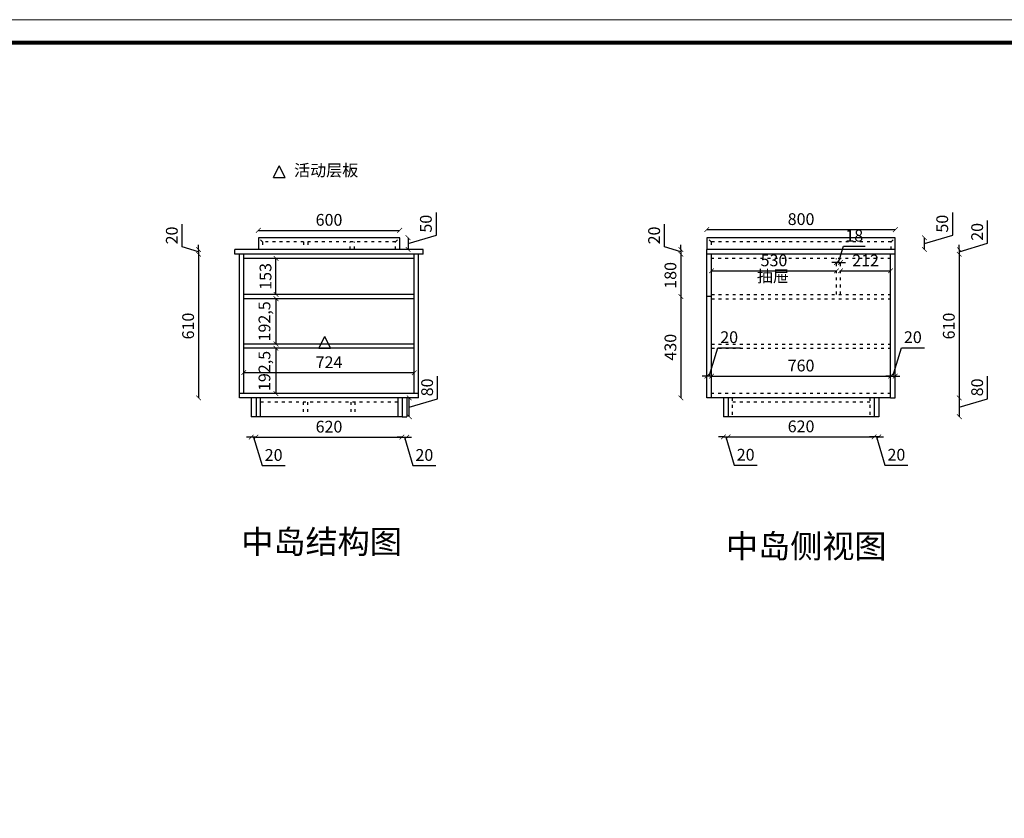
# Model space of a CAD drawing. Units: millimetres. Extents: x 38331 to 64061, y 7819 to 15212.
# Drawn here: x 45704 to 49886, y 11212 to 14602 of the extents above; entities that cross this region are included whole.
import ezdxf

# ---------------------------------------------------------------- set-up
doc = ezdxf.new("R2010")
doc.units = ezdxf.units.MM
doc.linetypes.add('ACAD_ISO03W100', pattern=[30, 12, -18])
doc.layers.add('轮廓线', color=7, linetype='Continuous', lineweight=25)
doc.styles.get("Standard").update_dxf_attribs({"font": 'arial.ttf'})
doc.dimstyles.new('ISO-25', dxfattribs={"dimtxt": 50, "dimasz": 30, "dimexe": 1.25, "dimexo": 0.625, "dimtad": 1, "dimtxsty": 'Standard', "dimcen": 2.5, "dimse1": 1, "dimse2": 1, "dimclrd": 3, "dimclrt": 3, "dimadec": 0, "dimazin": 0, "dimtfac": 1, "dimtmove": 0, "dimatfit": 3, "dimfxl": 1, "dimarcsym": 0})

# ---------------------------------------------------------------- blocks, each defined once
blk = doc.blocks.new('_ArchTick')
at = {"color": 0, "linetype": 'ByBlock', "const_width": 0.15}
blk.add_lwpolyline([(-0.5, -0.5), (0.5, 0.5)], dxfattribs=at)
blk = doc.blocks.new('*D37')
at = {"color": 3, "linetype": 'Continuous', "lineweight": -2, "transparency": 16777216}
blk.add_line((-555.1, 13606.7), (-555.1, 12996.7), dxfattribs=at)
at = {"layer": 'Defpoints', "color": 0, "transparency": 16777216}
for p in [(-401.3, 13606.7), (-555.1, 12996.7), (-381.3, 12996.7)]:
    blk.add_point(p, dxfattribs=at)
at = {"color": 3, "lineweight": -2, "transparency": 16777216, "xscale": 20, "yscale": 20, "zscale": 20}
for p, rotation in [((-555.1, 13606.7), 90), ((-555.1, 12996.7), 270)]:
    blk.add_blockref('_ArchTick', p, dxfattribs=dict(at, rotation=rotation))
at = {"color": 3, "transparency": 16777216, "insert": (-593.1, 13301.7), "char_height": 50, "attachment_point": 5, "rotation": 90}
blk.add_mtext('610', dxfattribs=at)
blk = doc.blocks.new('_Dot')
at = {"lineweight": -2}
blk.add_line((-0.5, 0), (-1, 0), dxfattribs=at)
at = {"const_width": 0.5}
blk.add_lwpolyline([(-0.25, 0, 1), (0.25, 0, 1)], format="xyb", close=True, dxfattribs=at)
blk = doc.blocks.new('*D38')
at = {"color": 3, "linetype": 'Continuous', "lineweight": -2, "transparency": 16777216}
for p, q in [((-624.4, 13637.5), (-624.4, 13734.8)), ((-555.1, 13616.7), (-624.4, 13637.5)), ((-555.1, 13626.7), (-555.1, 13646.7)), ((-555.1, 13626.7), (-555.1, 13606.7)), ((-555.1, 13626.7), (-555.1, 13606.7)), ((-555.1, 13606.7), (-555.1, 13586.7))]:
    blk.add_line(p, q, dxfattribs=at)
at = {"layer": 'Defpoints', "color": 0, "transparency": 16777216}
for p in [(-555.1, 13606.7), (-401.3, 13626.7), (-401.3, 13606.7)]:
    blk.add_point(p, dxfattribs=at)
at = {"color": 3, "lineweight": -2, "transparency": 16777216, "xscale": 20, "yscale": 20, "zscale": 20}
for p, rotation in [((-555.1, 13626.7), 270), ((-555.1, 13606.7), 90)]:
    blk.add_blockref('_ArchTick', p, dxfattribs=dict(at, rotation=rotation))
at = {"color": 3, "transparency": 16777216, "insert": (-662.4, 13686.2), "char_height": 50, "attachment_point": 5, "rotation": 90}
blk.add_mtext('20', dxfattribs=at)
blk = doc.blocks.new('*D40')
at = {"color": 3, "linetype": 'Continuous', "lineweight": -2, "transparency": 16777216}
blk.add_line((-226.5, 13417.7), (-226.5, 13225.2), dxfattribs=at)
at = {"layer": 'Defpoints', "color": 0, "transparency": 16777216}
for p in [(-226.5, 13417.7), (-226.5, 13225.2), (-226.5, 13225.2)]:
    blk.add_point(p, dxfattribs=at)
at = {"color": 3, "lineweight": -2, "transparency": 16777216, "xscale": 20, "yscale": 20, "zscale": 20}
for p, rotation in [((-226.5, 13417.7), 90), ((-226.5, 13225.2), 270)]:
    blk.add_blockref('_ArchTick', p, dxfattribs=dict(at, rotation=rotation))
at = {"color": 3, "transparency": 16777216, "insert": (-269, 13321.5), "char_height": 50, "attachment_point": 5, "rotation": 90}
blk.add_mtext('192,5', dxfattribs=at)
blk = doc.blocks.new('*D41')
at = {"color": 3, "linetype": 'Continuous', "lineweight": -2, "transparency": 16777216}
blk.add_line((-226.5, 13207.2), (-226.5, 13014.7), dxfattribs=at)
at = {"layer": 'Defpoints', "color": 0, "transparency": 16777216}
for p in [(-226.5, 13207.2), (-226.5, 13014.7), (-226.5, 13014.7)]:
    blk.add_point(p, dxfattribs=at)
at = {"color": 3, "lineweight": -2, "transparency": 16777216, "xscale": 20, "yscale": 20, "zscale": 20}
for p, rotation in [((-226.5, 13207.2), 90), ((-226.5, 13014.7), 270)]:
    blk.add_blockref('_ArchTick', p, dxfattribs=dict(at, rotation=rotation))
at = {"color": 3, "transparency": 16777216, "insert": (-269, 13111), "char_height": 50, "attachment_point": 5, "rotation": 90}
blk.add_mtext('192,5', dxfattribs=at)
blk = doc.blocks.new('*D42')
at = {"color": 3, "linetype": 'Continuous', "lineweight": -2, "transparency": 16777216}
blk.add_line((-226.5, 13435.7), (-226.5, 13588.7), dxfattribs=at)
at = {"layer": 'Defpoints', "color": 0, "transparency": 16777216}
for p in [(-226.5, 13588.7), (-226.5, 13588.7), (-226.5, 13435.7)]:
    blk.add_point(p, dxfattribs=at)
at = {"color": 3, "lineweight": -2, "transparency": 16777216, "xscale": 20, "yscale": 20, "zscale": 20}
for p, rotation in [((-226.5, 13588.7), 90), ((-226.5, 13435.7), 270)]:
    blk.add_blockref('_ArchTick', p, dxfattribs=dict(at, rotation=rotation))
at = {"color": 3, "transparency": 16777216, "insert": (-264.5, 13512.2), "char_height": 50, "attachment_point": 5, "rotation": 90}
blk.add_mtext('153', dxfattribs=at)
blk = doc.blocks.new('*D43')
at = {"color": 3, "linetype": 'Continuous', "lineweight": -2, "transparency": 16777216}
blk.add_line((1493, 13426.7), (1493, 12996.7), dxfattribs=at)
at = {"layer": 'Defpoints', "color": 0, "transparency": 16777216}
for p in [(1603.3, 13426.7), (1493, 12996.7), (1603.3, 12996.7)]:
    blk.add_point(p, dxfattribs=at)
at = {"color": 3, "lineweight": -2, "transparency": 16777216, "xscale": 20, "yscale": 20, "zscale": 20}
for p, rotation in [((1493, 13426.7), 90), ((1493, 12996.7), 270)]:
    blk.add_blockref('_ArchTick', p, dxfattribs=dict(at, rotation=rotation))
at = {"color": 3, "transparency": 16777216, "insert": (1455, 13211.7), "char_height": 50, "attachment_point": 5, "rotation": 90}
blk.add_mtext('430', dxfattribs=at)
blk = doc.blocks.new('*D44')
at = {"color": 3, "linetype": 'Continuous', "lineweight": -2, "transparency": 16777216}
blk.add_line((1493, 13606.7), (1493, 13426.7), dxfattribs=at)
at = {"layer": 'Defpoints', "color": 0, "transparency": 16777216}
for p in [(1603.3, 13606.7), (1493, 13426.7), (1603.3, 13426.7)]:
    blk.add_point(p, dxfattribs=at)
at = {"color": 3, "lineweight": -2, "transparency": 16777216, "xscale": 20, "yscale": 20, "zscale": 20}
for p, rotation in [((1493, 13606.7), 90), ((1493, 13426.7), 270)]:
    blk.add_blockref('_ArchTick', p, dxfattribs=dict(at, rotation=rotation))
at = {"color": 3, "transparency": 16777216, "insert": (1455, 13516.7), "char_height": 50, "attachment_point": 5, "rotation": 90}
blk.add_mtext('180', dxfattribs=at)
blk = doc.blocks.new('*D45')
at = {"color": 3, "linetype": 'Continuous', "lineweight": -2, "transparency": 16777216}
for p, q in [((1423.7, 13637.5), (1423.7, 13734.8)), ((1493, 13616.7), (1423.7, 13637.5)), ((1493, 13626.7), (1493, 13646.7)), ((1493, 13626.7), (1493, 13606.7)), ((1493, 13626.7), (1493, 13606.7)), ((1493, 13606.7), (1493, 13586.7))]:
    blk.add_line(p, q, dxfattribs=at)
at = {"layer": 'Defpoints', "color": 0, "transparency": 16777216}
for p in [(1493, 13606.7), (1603.3, 13626.7), (1603.3, 13606.7)]:
    blk.add_point(p, dxfattribs=at)
at = {"color": 3, "lineweight": -2, "transparency": 16777216, "xscale": 20, "yscale": 20, "zscale": 20}
for p, rotation in [((1493, 13626.7), 270), ((1493, 13606.7), 90)]:
    blk.add_blockref('_ArchTick', p, dxfattribs=dict(at, rotation=rotation))
at = {"color": 3, "transparency": 16777216, "insert": (1385.7, 13686.2), "char_height": 50, "attachment_point": 5, "rotation": 90}
blk.add_mtext('20', dxfattribs=at)
blk = doc.blocks.new('*D48')
at = {"color": 3, "linetype": 'Continuous', "lineweight": -2, "transparency": 16777216}
blk.add_line((-363.3, 13103.7), (360.7, 13103.7), dxfattribs=at)
at = {"layer": 'Defpoints', "color": 0, "transparency": 16777216}
for p in [(-363.3, 13207.2), (360.7, 13207.2), (360.7, 13103.7)]:
    blk.add_point(p, dxfattribs=at)
at = {"color": 3, "lineweight": -2, "transparency": 16777216, "xscale": 20, "yscale": 20, "zscale": 20, "rotation": 180}
blk.add_blockref('_ArchTick', (-363.3, 13103.7), dxfattribs=at)
at = {"color": 3, "lineweight": -2, "transparency": 16777216, "xscale": 20, "yscale": 20, "zscale": 20}
blk.add_blockref('_ArchTick', (360.7, 13103.7), dxfattribs=at)
at = {"color": 3, "transparency": 16777216, "insert": (-1.3, 13141.3), "char_height": 50, "attachment_point": 5}
blk.add_mtext('724', dxfattribs=at)
blk = doc.blocks.new('A$C6B133786')
at = {"layer": '轮廓线', "color": 2}
for p, q in [((0, 0), (25, 50)), ((50, 0), (25, 50)), ((0, 0), (50, 0))]:
    blk.add_line(p, q, dxfattribs=at)
blk = doc.blocks.new('*D51')
at = {"color": 3, "linetype": 'Continuous', "lineweight": -2, "transparency": 16777216}
blk.add_line((1603.3, 13711.1), (2403.3, 13711.1), dxfattribs=at)
at = {"layer": 'Defpoints', "color": 0, "transparency": 16777216}
for p in [(1603.3, 13676.7), (2403.3, 13711.1), (2403.3, 13676.7)]:
    blk.add_point(p, dxfattribs=at)
at = {"color": 3, "lineweight": -2, "transparency": 16777216, "xscale": 20, "yscale": 20, "zscale": 20, "rotation": 180}
blk.add_blockref('_ArchTick', (1603.3, 13711.1), dxfattribs=at)
at = {"color": 3, "lineweight": -2, "transparency": 16777216, "xscale": 20, "yscale": 20, "zscale": 20}
blk.add_blockref('_ArchTick', (2403.3, 13711.1), dxfattribs=at)
at = {"color": 3, "transparency": 16777216, "insert": (2003.3, 13749.1), "char_height": 50, "attachment_point": 5}
blk.add_mtext('800', dxfattribs=at)
blk = doc.blocks.new('*D52')
at = {"color": 3, "linetype": 'Continuous', "lineweight": -2, "transparency": 16777216}
for p, q in [((454.5, 13687.8), (454.5, 13784.3)), ((334.1, 13651.7), (454.5, 13687.8)), ((334.1, 13676.7), (334.1, 13626.7))]:
    blk.add_line(p, q, dxfattribs=at)
at = {"layer": 'Defpoints', "color": 0, "transparency": 16777216}
for p in [(298.7, 13676.7), (298.7, 13626.7), (334.1, 13626.7)]:
    blk.add_point(p, dxfattribs=at)
at = {"color": 3, "lineweight": -2, "transparency": 16777216, "xscale": 20, "yscale": 20, "zscale": 20}
for p, rotation in [((334.1, 13676.7), 90), ((334.1, 13626.7), 270)]:
    blk.add_blockref('_ArchTick', p, dxfattribs=dict(at, rotation=rotation))
at = {"color": 3, "transparency": 16777216, "insert": (416.5, 13736.1), "char_height": 50, "attachment_point": 5, "rotation": 90}
blk.add_mtext('50', dxfattribs=at)
blk = doc.blocks.new('*D53')
at = {"color": 3, "linetype": 'Continuous', "lineweight": -2, "transparency": 16777216}
blk.add_line((-301.3, 13707.9), (298.7, 13707.9), dxfattribs=at)
at = {"layer": 'Defpoints', "color": 0, "transparency": 16777216}
for p in [(-301.3, 13676.7), (298.7, 13707.9), (298.7, 13676.7)]:
    blk.add_point(p, dxfattribs=at)
at = {"color": 3, "lineweight": -2, "transparency": 16777216, "xscale": 20, "yscale": 20, "zscale": 20, "rotation": 180}
blk.add_blockref('_ArchTick', (-301.3, 13707.9), dxfattribs=at)
at = {"color": 3, "lineweight": -2, "transparency": 16777216, "xscale": 20, "yscale": 20, "zscale": 20}
blk.add_blockref('_ArchTick', (298.7, 13707.9), dxfattribs=at)
at = {"color": 3, "transparency": 16777216, "insert": (-1.3, 13746), "char_height": 50, "attachment_point": 5}
blk.add_mtext('600', dxfattribs=at)
blk = doc.blocks.new('*D54')
at = {"color": 3, "linetype": 'Continuous', "lineweight": -2, "transparency": 16777216}
blk.add_line((1623.3, 13536), (2153.3, 13536), dxfattribs=at)
at = {"layer": 'Defpoints', "color": 0, "transparency": 16777216}
for p in [(2153.3, 13536), (1623.3, 13477.9), (2153.3, 13477.9)]:
    blk.add_point(p, dxfattribs=at)
at = {"color": 3, "lineweight": -2, "transparency": 16777216, "xscale": 20, "yscale": 20, "zscale": 20, "rotation": 180}
blk.add_blockref('_ArchTick', (1623.3, 13536), dxfattribs=at)
at = {"color": 3, "lineweight": -2, "transparency": 16777216, "xscale": 20, "yscale": 20, "zscale": 20}
blk.add_blockref('_ArchTick', (2153.3, 13536), dxfattribs=at)
at = {"color": 3, "transparency": 16777216, "insert": (1888.3, 13574), "char_height": 50, "attachment_point": 5}
blk.add_mtext('530', dxfattribs=at)
blk = doc.blocks.new('*D55')
at = {"color": 3, "linetype": 'Continuous', "lineweight": -2, "transparency": 16777216}
blk.add_line((2171.3, 13536), (2383.3, 13536), dxfattribs=at)
at = {"layer": 'Defpoints', "color": 0, "transparency": 16777216}
for p in [(2171.3, 13536), (2383.3, 13536), (2383.3, 13536)]:
    blk.add_point(p, dxfattribs=at)
at = {"color": 3, "lineweight": -2, "transparency": 16777216, "xscale": 20, "yscale": 20, "zscale": 20, "rotation": 180}
blk.add_blockref('_ArchTick', (2171.3, 13536), dxfattribs=at)
at = {"color": 3, "lineweight": -2, "transparency": 16777216, "xscale": 20, "yscale": 20, "zscale": 20}
blk.add_blockref('_ArchTick', (2383.3, 13536), dxfattribs=at)
at = {"color": 3, "transparency": 16777216, "insert": (2277.3, 13573.6), "char_height": 50, "attachment_point": 5}
blk.add_mtext('212', dxfattribs=at)
blk = doc.blocks.new('*D56')
at = {"color": 3, "linetype": 'Continuous', "lineweight": -2, "transparency": 16777216}
for p, q in [((2162.3, 13571.6), (2183.1, 13640.9)), ((2183.1, 13640.9), (2275.1, 13640.9)), ((2153.3, 13571.6), (2133.3, 13571.6)), ((2153.3, 13571.6), (2171.3, 13571.6)), ((2153.3, 13571.6), (2171.3, 13571.6)), ((2171.3, 13571.6), (2191.3, 13571.6))]:
    blk.add_line(p, q, dxfattribs=at)
at = {"layer": 'Defpoints', "color": 0, "transparency": 16777216}
for p in [(2171.3, 13571.6), (2153.3, 13469.8), (2171.3, 13469.8)]:
    blk.add_point(p, dxfattribs=at)
at = {"color": 3, "lineweight": -2, "transparency": 16777216, "xscale": 20, "yscale": 20, "zscale": 20}
blk.add_blockref('_ArchTick', (2153.3, 13571.6), dxfattribs=at)
at = {"color": 3, "lineweight": -2, "transparency": 16777216, "xscale": 20, "yscale": 20, "zscale": 20, "rotation": 180}
blk.add_blockref('_ArchTick', (2171.3, 13571.6), dxfattribs=at)
at = {"color": 3, "transparency": 16777216, "insert": (2229.1, 13678.9), "char_height": 50, "attachment_point": 5}
blk.add_mtext('18', dxfattribs=at)
blk = doc.blocks.new('*D59')
at = {"color": 3, "linetype": 'Continuous', "lineweight": -2, "transparency": 16777216}
blk.add_line((-311.3, 12830), (308.7, 12830), dxfattribs=at)
at = {"layer": 'Defpoints', "color": 0, "transparency": 16777216}
for p in [(-311.3, 12916.7), (308.7, 12916.7), (308.7, 12830)]:
    blk.add_point(p, dxfattribs=at)
at = {"color": 3, "lineweight": -2, "transparency": 16777216, "xscale": 20, "yscale": 20, "zscale": 20, "rotation": 180}
blk.add_blockref('_ArchTick', (-311.3, 12830), dxfattribs=at)
at = {"color": 3, "lineweight": -2, "transparency": 16777216, "xscale": 20, "yscale": 20, "zscale": 20}
blk.add_blockref('_ArchTick', (308.7, 12830), dxfattribs=at)
at = {"color": 3, "transparency": 16777216, "insert": (-1.3, 12868), "char_height": 50, "attachment_point": 5}
blk.add_mtext('620', dxfattribs=at)
blk = doc.blocks.new('*D60')
at = {"color": 3, "linetype": 'Continuous', "lineweight": -2, "transparency": 16777216}
for p, q in [((459.8, 12992.8), (459.8, 13089.4)), ((339.5, 12916.7), (339.5, 12996.7)), ((339.5, 12956.7), (459.8, 12992.8))]:
    blk.add_line(p, q, dxfattribs=at)
at = {"layer": 'Defpoints', "color": 0, "transparency": 16777216}
for p in [(308.7, 12996.7), (339.5, 12996.7), (308.7, 12916.7)]:
    blk.add_point(p, dxfattribs=at)
at = {"color": 3, "lineweight": -2, "transparency": 16777216, "xscale": 20, "yscale": 20, "zscale": 20}
for p, rotation in [((339.5, 12996.7), 90), ((339.5, 12916.7), 270)]:
    blk.add_blockref('_ArchTick', p, dxfattribs=dict(at, rotation=rotation))
at = {"color": 3, "transparency": 16777216, "insert": (421.8, 13041.1), "char_height": 50, "attachment_point": 5, "rotation": 90}
blk.add_mtext('80', dxfattribs=at)
blk = doc.blocks.new('*D61')
at = {"color": 3, "linetype": 'Continuous', "lineweight": -2, "transparency": 16777216}
blk.add_line((1693.3, 12831.1), (2313.3, 12831.1), dxfattribs=at)
at = {"layer": 'Defpoints', "color": 0, "transparency": 16777216}
for p in [(1693.3, 12916.7), (2313.3, 12916.7), (2313.3, 12831.1)]:
    blk.add_point(p, dxfattribs=at)
at = {"color": 3, "lineweight": -2, "transparency": 16777216, "xscale": 20, "yscale": 20, "zscale": 20, "rotation": 180}
blk.add_blockref('_ArchTick', (1693.3, 12831.1), dxfattribs=at)
at = {"color": 3, "lineweight": -2, "transparency": 16777216, "xscale": 20, "yscale": 20, "zscale": 20}
blk.add_blockref('_ArchTick', (2313.3, 12831.1), dxfattribs=at)
at = {"color": 3, "transparency": 16777216, "insert": (2003.3, 12869.1), "char_height": 50, "attachment_point": 5}
blk.add_mtext('620', dxfattribs=at)
blk = doc.blocks.new('*D62')
at = {"color": 3, "linetype": 'Continuous', "lineweight": -2, "transparency": 16777216}
blk.add_line((1623.3, 13089.4), (2383.3, 13089.4), dxfattribs=at)
at = {"layer": 'Defpoints', "color": 0, "transparency": 16777216}
for p in [(2383.3, 13089.4), (1623.3, 13082.6), (2383.3, 13082.6)]:
    blk.add_point(p, dxfattribs=at)
at = {"color": 3, "lineweight": -2, "transparency": 16777216, "xscale": 20, "yscale": 20, "zscale": 20, "rotation": 180}
blk.add_blockref('_ArchTick', (1623.3, 13089.4), dxfattribs=at)
at = {"color": 3, "lineweight": -2, "transparency": 16777216, "xscale": 20, "yscale": 20, "zscale": 20}
blk.add_blockref('_ArchTick', (2383.3, 13089.4), dxfattribs=at)
at = {"color": 3, "transparency": 16777216, "insert": (2003.3, 13127.4), "char_height": 50, "attachment_point": 5}
blk.add_mtext('760', dxfattribs=at)
blk = doc.blocks.new('*D63')
at = {"color": 3, "linetype": 'Continuous', "lineweight": -2, "transparency": 16777216}
for p, q in [((2393.3, 13089.4), (2429.4, 13209.7)), ((2429.4, 13209.7), (2526.7, 13209.7)), ((2383.3, 13089.4), (2363.3, 13089.4)), ((2383.3, 13089.4), (2403.3, 13089.4)), ((2383.3, 13089.4), (2403.3, 13089.4)), ((2403.3, 13089.4), (2423.3, 13089.4))]:
    blk.add_line(p, q, dxfattribs=at)
at = {"layer": 'Defpoints', "color": 0, "transparency": 16777216}
for p in [(2383.3, 13089.4), (2403.3, 13089.4), (2403.3, 13089.4)]:
    blk.add_point(p, dxfattribs=at)
at = {"color": 3, "lineweight": -2, "transparency": 16777216, "xscale": 20, "yscale": 20, "zscale": 20}
blk.add_blockref('_ArchTick', (2383.3, 13089.4), dxfattribs=at)
at = {"color": 3, "lineweight": -2, "transparency": 16777216, "xscale": 20, "yscale": 20, "zscale": 20, "rotation": 180}
blk.add_blockref('_ArchTick', (2403.3, 13089.4), dxfattribs=at)
at = {"color": 3, "transparency": 16777216, "insert": (2478, 13247.8), "char_height": 50, "attachment_point": 5}
blk.add_mtext('20', dxfattribs=at)
blk = doc.blocks.new('*D64')
at = {"color": 3, "linetype": 'Continuous', "lineweight": -2, "transparency": 16777216}
for p, q in [((1613.3, 13089.4), (1649.4, 13209.7)), ((1649.4, 13209.7), (1746.7, 13209.7)), ((1603.3, 13089.4), (1583.3, 13089.4)), ((1623.3, 13089.4), (1603.3, 13089.4)), ((1623.3, 13089.4), (1603.3, 13089.4)), ((1623.3, 13089.4), (1643.3, 13089.4))]:
    blk.add_line(p, q, dxfattribs=at)
at = {"layer": 'Defpoints', "color": 0, "transparency": 16777216}
for p in [(1603.3, 13089.4), (1603.3, 13089.4), (1623.3, 13089.4)]:
    blk.add_point(p, dxfattribs=at)
at = {"color": 3, "lineweight": -2, "transparency": 16777216, "xscale": 20, "yscale": 20, "zscale": 20}
blk.add_blockref('_ArchTick', (1603.3, 13089.4), dxfattribs=at)
at = {"color": 3, "lineweight": -2, "transparency": 16777216, "xscale": 20, "yscale": 20, "zscale": 20, "rotation": 180}
blk.add_blockref('_ArchTick', (1623.3, 13089.4), dxfattribs=at)
at = {"color": 3, "transparency": 16777216, "insert": (1698, 13247.8), "char_height": 50, "attachment_point": 5}
blk.add_mtext('20', dxfattribs=at)
blk = doc.blocks.new('*D65')
at = {"color": 3, "linetype": 'Continuous', "lineweight": -2, "transparency": 16777216}
for p, q in [((2795.5, 12992.8), (2795.5, 13089.4)), ((2675.2, 12996.7), (2675.2, 12916.7)), ((2675.2, 12956.7), (2795.5, 12992.8))]:
    blk.add_line(p, q, dxfattribs=at)
at = {"layer": 'Defpoints', "color": 0, "transparency": 16777216}
for p in [(2403.3, 12996.7), (2313.3, 12916.7), (2675.2, 12916.7)]:
    blk.add_point(p, dxfattribs=at)
at = {"color": 3, "lineweight": -2, "transparency": 16777216, "xscale": 20, "yscale": 20, "zscale": 20}
for p, rotation in [((2675.2, 12996.7), 90), ((2675.2, 12916.7), 270)]:
    blk.add_blockref('_ArchTick', p, dxfattribs=dict(at, rotation=rotation))
at = {"color": 3, "transparency": 16777216, "insert": (2757.5, 13041.1), "char_height": 50, "attachment_point": 5, "rotation": 90}
blk.add_mtext('80', dxfattribs=at)
blk = doc.blocks.new('*D66')
at = {"color": 3, "linetype": 'Continuous', "lineweight": -2, "transparency": 16777216}
blk.add_line((2675.2, 13606.7), (2675.2, 12996.7), dxfattribs=at)
at = {"layer": 'Defpoints', "color": 0, "transparency": 16777216}
for p in [(2403.3, 13606.7), (2403.3, 12996.7), (2675.2, 12996.7)]:
    blk.add_point(p, dxfattribs=at)
at = {"color": 3, "lineweight": -2, "transparency": 16777216, "xscale": 20, "yscale": 20, "zscale": 20}
for p, rotation in [((2675.2, 13606.7), 90), ((2675.2, 12996.7), 270)]:
    blk.add_blockref('_ArchTick', p, dxfattribs=dict(at, rotation=rotation))
at = {"color": 3, "transparency": 16777216, "insert": (2637.2, 13301.7), "char_height": 50, "attachment_point": 5, "rotation": 90}
blk.add_mtext('610', dxfattribs=at)
blk = doc.blocks.new('*D67')
at = {"color": 3, "linetype": 'Continuous', "lineweight": -2, "transparency": 16777216}
for p, q in [((2795.5, 13652.8), (2795.5, 13750.1)), ((2675.2, 13616.7), (2795.5, 13652.8)), ((2675.2, 13626.7), (2675.2, 13646.7)), ((2675.2, 13626.7), (2675.2, 13606.7)), ((2675.2, 13626.7), (2675.2, 13606.7)), ((2675.2, 13606.7), (2675.2, 13586.7))]:
    blk.add_line(p, q, dxfattribs=at)
at = {"layer": 'Defpoints', "color": 0, "transparency": 16777216}
for p in [(2403.3, 13626.7), (2403.3, 13606.7), (2675.2, 13606.7)]:
    blk.add_point(p, dxfattribs=at)
at = {"color": 3, "lineweight": -2, "transparency": 16777216, "xscale": 20, "yscale": 20, "zscale": 20}
for p, rotation in [((2675.2, 13626.7), 270), ((2675.2, 13606.7), 90)]:
    blk.add_blockref('_ArchTick', p, dxfattribs=dict(at, rotation=rotation))
at = {"color": 3, "transparency": 16777216, "insert": (2757.5, 13701.5), "char_height": 50, "attachment_point": 5, "rotation": 90}
blk.add_mtext('20', dxfattribs=at)
blk = doc.blocks.new('*D69')
at = {"color": 3, "linetype": 'Continuous', "lineweight": -2, "transparency": 16777216}
for p, q in [((-331.3, 12830), (-351.3, 12830)), ((-311.3, 12830), (-331.3, 12830)), ((-311.3, 12830), (-331.3, 12830)), ((-321.3, 12830), (-285.2, 12709.6)), ((-311.3, 12830), (-291.3, 12830)), ((-285.2, 12709.6), (-187.8, 12709.6))]:
    blk.add_line(p, q, dxfattribs=at)
at = {"layer": 'Defpoints', "color": 0, "transparency": 16777216}
for p in [(-331.3, 12916.7), (-311.3, 12916.7), (-331.3, 12830)]:
    blk.add_point(p, dxfattribs=at)
at = {"color": 3, "lineweight": -2, "transparency": 16777216, "xscale": 20, "yscale": 20, "zscale": 20}
blk.add_blockref('_ArchTick', (-331.3, 12830), dxfattribs=at)
at = {"color": 3, "lineweight": -2, "transparency": 16777216, "xscale": 20, "yscale": 20, "zscale": 20, "rotation": 180}
blk.add_blockref('_ArchTick', (-311.3, 12830), dxfattribs=at)
at = {"color": 3, "transparency": 16777216, "insert": (-236.5, 12747.7), "char_height": 50, "attachment_point": 5}
blk.add_mtext('20', dxfattribs=at)
blk = doc.blocks.new('*D70')
at = {"color": 3, "linetype": 'Continuous', "lineweight": -2, "transparency": 16777216}
for p, q in [((308.7, 12830), (288.7, 12830)), ((308.7, 12830), (328.7, 12830)), ((308.7, 12830), (328.7, 12830)), ((318.7, 12830), (354.8, 12709.6)), ((328.7, 12830), (348.7, 12830)), ((354.8, 12709.6), (452.2, 12709.6))]:
    blk.add_line(p, q, dxfattribs=at)
at = {"layer": 'Defpoints', "color": 0, "transparency": 16777216}
for p in [(308.7, 12916.7), (328.7, 12916.7), (328.7, 12830)]:
    blk.add_point(p, dxfattribs=at)
at = {"color": 3, "lineweight": -2, "transparency": 16777216, "xscale": 20, "yscale": 20, "zscale": 20}
blk.add_blockref('_ArchTick', (308.7, 12830), dxfattribs=at)
at = {"color": 3, "lineweight": -2, "transparency": 16777216, "xscale": 20, "yscale": 20, "zscale": 20, "rotation": 180}
blk.add_blockref('_ArchTick', (328.7, 12830), dxfattribs=at)
at = {"color": 3, "transparency": 16777216, "insert": (403.5, 12747.7), "char_height": 50, "attachment_point": 5}
blk.add_mtext('20', dxfattribs=at)
blk = doc.blocks.new('*D71')
at = {"color": 3, "linetype": 'Continuous', "lineweight": -2, "transparency": 16777216}
for p, q in [((1673.3, 12831.1), (1653.3, 12831.1)), ((1673.3, 12831.1), (1693.3, 12831.1)), ((1673.3, 12831.1), (1693.3, 12831.1)), ((1683.3, 12831.1), (1719.4, 12710.7)), ((1693.3, 12831.1), (1713.3, 12831.1)), ((1719.4, 12710.7), (1816.7, 12710.7))]:
    blk.add_line(p, q, dxfattribs=at)
at = {"layer": 'Defpoints', "color": 0, "transparency": 16777216}
for p in [(1673.3, 12916.7), (1693.3, 12916.7), (1693.3, 12831.1)]:
    blk.add_point(p, dxfattribs=at)
at = {"color": 3, "lineweight": -2, "transparency": 16777216, "xscale": 20, "yscale": 20, "zscale": 20}
blk.add_blockref('_ArchTick', (1673.3, 12831.1), dxfattribs=at)
at = {"color": 3, "lineweight": -2, "transparency": 16777216, "xscale": 20, "yscale": 20, "zscale": 20, "rotation": 180}
blk.add_blockref('_ArchTick', (1693.3, 12831.1), dxfattribs=at)
at = {"color": 3, "transparency": 16777216, "insert": (1768, 12748.8), "char_height": 50, "attachment_point": 5}
blk.add_mtext('20', dxfattribs=at)
blk = doc.blocks.new('*D72')
at = {"color": 3, "linetype": 'Continuous', "lineweight": -2, "transparency": 16777216}
for p, q in [((2313.3, 12831.1), (2293.3, 12831.1)), ((2333.3, 12831.1), (2313.3, 12831.1)), ((2333.3, 12831.1), (2313.3, 12831.1)), ((2323.3, 12831.1), (2359.4, 12710.7)), ((2333.3, 12831.1), (2353.3, 12831.1)), ((2359.4, 12710.7), (2456.7, 12710.7))]:
    blk.add_line(p, q, dxfattribs=at)
at = {"layer": 'Defpoints', "color": 0, "transparency": 16777216}
for p in [(2313.3, 12916.7), (2333.3, 12916.7), (2313.3, 12831.1)]:
    blk.add_point(p, dxfattribs=at)
at = {"color": 3, "lineweight": -2, "transparency": 16777216, "xscale": 20, "yscale": 20, "zscale": 20}
blk.add_blockref('_ArchTick', (2313.3, 12831.1), dxfattribs=at)
at = {"color": 3, "lineweight": -2, "transparency": 16777216, "xscale": 20, "yscale": 20, "zscale": 20, "rotation": 180}
blk.add_blockref('_ArchTick', (2333.3, 12831.1), dxfattribs=at)
at = {"color": 3, "transparency": 16777216, "insert": (2408, 12748.8), "char_height": 50, "attachment_point": 5}
blk.add_mtext('20', dxfattribs=at)
blk = doc.blocks.new('*D88')
at = {"color": 3, "linetype": 'Continuous', "lineweight": -2, "transparency": 16777216}
for p, q in [((2647.2, 13687.8), (2647.2, 13784.3)), ((2526.9, 13651.7), (2647.2, 13687.8)), ((2526.9, 13626.7), (2526.9, 13676.7))]:
    blk.add_line(p, q, dxfattribs=at)
at = {"layer": 'Defpoints', "color": 0, "transparency": 16777216}
for p in [(2403.3, 13676.7), (2526.9, 13676.7), (2403.3, 13626.7)]:
    blk.add_point(p, dxfattribs=at)
at = {"color": 3, "lineweight": -2, "transparency": 16777216, "xscale": 20, "yscale": 20, "zscale": 20}
for p, rotation in [((2526.9, 13676.7), 90), ((2526.9, 13626.7), 270)]:
    blk.add_blockref('_ArchTick', p, dxfattribs=dict(at, rotation=rotation))
at = {"color": 3, "transparency": 16777216, "insert": (2609.2, 13736.1), "char_height": 50, "attachment_point": 5, "rotation": 90}
blk.add_mtext('50', dxfattribs=at)

msp = doc.modelspace()

# ---------------------------------------------------------------- linework, layer by layer
at = {"color": 30}
for p, q in [((47317.992, 13676.729), (46717.992, 13676.729)), ((46717.992, 13676.729), (46717.992, 13626.729)), ((47317.992, 13626.729), (47317.992, 13676.729)), ((49422.525, 13676.729), (48622.525, 13676.729)), ((48622.525, 13676.729), (48622.525, 13626.729)), ((49422.525, 13626.729), (49422.525, 13676.729)), ((46617.992, 13606.729), (46617.992, 13626.729)), ((47417.992, 13626.729), (46617.992, 13626.729)), ((47417.992, 13606.729), (46617.992, 13606.729)), ((47417.992, 13606.729), (47417.992, 13626.729)), ((48622.525, 13606.729), (48622.525, 13626.729)), ((49422.525, 13626.729), (48622.525, 13626.729)), ((48622.525, 12996.729), (48622.525, 13606.729)), ((49422.525, 13606.729), (48622.525, 13606.729)), ((49422.525, 13606.729), (49422.525, 13626.729)), ((49422.525, 12996.729), (49422.525, 13606.729)), ((48642.525, 13426.729), (48622.525, 13426.729)), ((46687.992, 12996.729), (46687.992, 12916.729)), ((47347.992, 12996.729), (47347.992, 12916.729)), ((48642.525, 12996.729), (48622.525, 12996.729)), ((48692.525, 12996.729), (48692.525, 12916.729)), ((49352.525, 12996.729), (49352.525, 12916.729)), ((49402.525, 12996.729), (49422.525, 12996.729)), ((46707.992, 12916.729), (46687.992, 12916.729)), ((47327.992, 12916.729), (47347.992, 12916.729)), ((48712.525, 12916.729), (48692.525, 12916.729)), ((49352.525, 12916.729), (49332.525, 12916.729))]:
    msp.add_line(p, q, dxfattribs=at)
at = {"color": 30, "linetype": 'ACAD_ISO03W100'}
for p, q in [((46735.992, 13658.729), (46717.992, 13676.729)), ((47299.992, 13658.729), (47317.992, 13676.729)), ((48640.525, 13658.729), (48622.525, 13676.729)), ((49404.525, 13658.729), (49422.525, 13676.729)), ((47299.992, 13658.729), (46735.992, 13658.729)), ((46735.992, 13658.729), (46735.992, 13626.729)), ((46909.992, 13658.729), (46909.992, 13626.729)), ((46927.992, 13658.729), (46927.992, 13626.729)), ((47107.992, 13626.729), (47107.992, 13658.729)), ((47125.992, 13626.729), (47125.992, 13658.729)), ((47299.992, 13626.729), (47299.992, 13658.729)), ((49404.525, 13658.729), (48640.525, 13658.729)), ((48640.525, 13658.729), (48640.525, 13626.729)), ((49404.525, 13626.729), (49404.525, 13658.729))]:
    msp.add_line(p, q, dxfattribs=at)
at = {"color": 7}
for p, q in [((46637.992, 12996.729), (46637.992, 13606.729)), ((46655.992, 13014.729), (46655.992, 13606.729)), ((47379.992, 13588.729), (46655.992, 13588.729)), ((47379.992, 13014.729), (47379.992, 13606.729)), ((47397.992, 12996.729), (47397.992, 13606.729)), ((48642.525, 12996.729), (48642.525, 13606.729)), ((49402.525, 12996.729), (49402.525, 13606.729)), ((47379.992, 13435.729), (46655.992, 13435.729)), ((47379.992, 13417.729), (46655.992, 13417.729)), ((47379.992, 13225.229), (46655.992, 13225.229)), ((47379.992, 13207.229), (46655.992, 13207.229)), ((47397.992, 13014.729), (46637.992, 13014.729)), ((47397.992, 12996.729), (46637.992, 12996.729)), ((49402.525, 12996.729), (48642.525, 12996.729)), ((47327.992, 12916.729), (46707.992, 12916.729)), ((49332.525, 12916.729), (48712.525, 12916.729))]:
    msp.add_line(p, q, dxfattribs=at)
at = {"color": 7, "linetype": 'ACAD_ISO03W100'}
for p, q in [((49402.525, 13588.729), (48642.525, 13588.729)), ((49172.525, 13435.729), (49172.525, 13588.729)), ((49190.525, 13435.729), (49190.525, 13588.729)), ((48642.525, 13435.729), (49402.525, 13435.729)), ((48642.525, 13417.729), (49402.525, 13417.729)), ((48642.525, 13225.229), (49402.525, 13225.229)), ((48642.525, 13207.229), (49402.525, 13207.229)), ((49402.525, 13014.729), (48642.525, 13014.729)), ((47309.992, 12978.729), (46725.992, 12978.729)), ((49314.525, 12978.729), (48730.525, 12978.729))]:
    msp.add_line(p, q, dxfattribs=at)
for p, q in [((46707.992, 12996.729), (46707.992, 12916.729)), ((46725.992, 12996.729), (46725.992, 12916.729)), ((47309.992, 12996.729), (47309.992, 12916.729)), ((47327.992, 12996.729), (47327.992, 12916.729)), ((48712.525, 12996.729), (48712.525, 12916.729)), ((49332.525, 12996.729), (49332.525, 12916.729))]:
    msp.add_line(p, q)
at = {"linetype": 'ACAD_ISO03W100'}
for p, q in [((46907.992, 12978.729), (46907.992, 12916.729)), ((46925.992, 12978.729), (46925.992, 12916.729)), ((47109.992, 12978.729), (47109.992, 12916.729)), ((47127.992, 12978.729), (47127.992, 12916.729)), ((48730.525, 12996.729), (48730.525, 12916.729)), ((49314.525, 12996.729), (49314.525, 12916.729))]:
    msp.add_line(p, q, dxfattribs=at)
at = {"color": 0, "linetype": 'ByBlock', "lineweight": 9}
msp.add_lwpolyline([(52779.099, 7820.934), (38932, 7820.934), (38932, 14602.277), (52779.099, 14602.277)], close=True, dxfattribs=at)
msp.add_lwpolyline([(52779.099, 7820.934), (38932, 7820.934), (38932, 14602.277), (52779.099, 14602.277)], close=True, dxfattribs=at)
msp.add_lwpolyline([(52779.099, 7820.934), (38932, 7820.934), (38932, 14602.277), (52779.099, 14602.277)], close=True, dxfattribs=at)
at = {"color": 0, "linetype": 'ByBlock', "lineweight": 9, "const_width": 16.187}
msp.add_lwpolyline([(52681.53, 7918.504), (39029.748, 7918.504), (39029.748, 14504.707), (52681.53, 14504.707)], close=True, dxfattribs=at)
msp.add_lwpolyline([(52681.53, 7918.504), (39029.748, 7918.504), (39029.748, 14504.707), (52681.53, 14504.707)], close=True, dxfattribs=at)
msp.add_lwpolyline([(52681.53, 7918.504), (39029.748, 7918.504), (39029.748, 14504.707), (52681.53, 14504.707)], close=True, dxfattribs=at)

# ---------------------------------------------------------------- block references
at = {"layer": '轮廓线'}
for p in [(46781.68, 13932.198), (46974.773, 13207.229)]:
    msp.add_blockref('A$C6B133786', p, dxfattribs=at)

# ---------------------------------------------------------------- texts
at = {"attachment_point": 1}
for s, width, insert, char_height in [('{\\fSimSun|b0|i0|c134|p2;\\C2;活动层板}', 729.59881, (46869.366, 13987.845), 50), ('{\\fSimSun|b0|i0|c134|p2;\\C8;抽屉}', 729.59881, (48834.913, 13538.011), 50), ('{\\fSimSun|b0|i0|c134|p34;\\C7;中岛结构图}', 1032.02093, (46645.422, 12435.859), 100), ('{\\fSimSun|b0|i0|c134|p34;\\C7;中岛侧视图}', 1032.02093, (48703.442, 12416.994), 100)]:
    msp.add_mtext_dynamic_manual_height_columns(s, width=width, gutter_width=12.5, heights=[0], dxfattribs=dict(at, insert=insert, char_height=char_height))

# ---------------------------------------------------------------- dimensions: what is measured, and where the dimension line sits
for base, p1, p2, picture, middle in [((47317.992, 13707.944), (46717.992, 13676.729), (47317.992, 13676.729), '*D53', (47017.992, 13745.973)), ((49422.525, 13711.067), (48622.525, 13676.729), (49422.525, 13676.729), '*D51', (49022.525, 13749.096)), ((49190.525, 13571.631), (49172.525, 13469.849), (49190.525, 13469.849), '*D56', (49214.809, 13678.939)), ((49172.525, 13535.955), (48642.525, 13477.94), (49172.525, 13477.94), '*D54', (48907.525, 13574.001)), ((49402.525, 13535.955), (49190.525, 13535.955), (49402.525, 13535.955), '*D55', (49296.525, 13573.558)), ((48622.525, 13089.393), (48642.525, 13089.393), (48622.525, 13089.393), '*D64', (48681.126, 13247.757)), ((49422.525, 13089.393), (49402.525, 13089.393), (49422.525, 13089.393), '*D63', (49461.126, 13247.757)), ((47379.992, 13103.706), (46655.992, 13207.229), (47379.992, 13207.229), '*D48', (47017.992, 13141.309)), ((49402.525, 13089.393), (48642.525, 13082.584), (49402.525, 13082.584), '*D62', (49022.525, 13127.421)), ((46687.992, 12829.978), (46707.992, 12916.729), (46687.992, 12916.729), '*D69', (46746.593, 12747.671)), ((47327.992, 12829.978), (46707.992, 12916.729), (47327.992, 12916.729), '*D59', (47017.992, 12868.006)), ((47347.992, 12829.978), (47327.992, 12916.729), (47347.992, 12916.729), '*D70', (47386.593, 12747.671)), ((48712.525, 12831.059), (48692.525, 12916.729), (48712.525, 12916.729), '*D71', (48751.126, 12748.751)), ((49332.525, 12831.059), (48712.525, 12916.729), (49332.525, 12916.729), '*D61', (49022.525, 12869.087)), ((49332.525, 12831.059), (49352.525, 12916.729), (49332.525, 12916.729), '*D72', (49391.126, 12748.751))]:
    dim = msp.add_linear_dim(base=base, p1=p1, p2=p2, dimstyle='ISO-25', override={"dimscale": 20, "dimtxt": 2.5, "dimasz": 1, "dimblk": 'ArchTick', "dimcen": 0, "dimclre": 3, "dimtmove": 1, "dimldrblk": 'Dot', "dimfxl": 20, "dimfxlon": 1})
    dim.commit()
    dim.dimension.update_dxf_attribs({"geometry": picture, "text_midpoint": middle, "insert": (47019.247, 0)})
for base, p1, p2, angle, picture, middle in [((47353.39, 13626.729), (47317.992, 13676.729), (47317.992, 13626.729), 90, '*D52', (47435.697, 13700.33)), ((49546.137, 13676.729), (49422.525, 13626.729), (49422.525, 13676.729), 90, '*D88', (49628.444, 13700.33)), ((46464.15, 13606.729), (46617.992, 13626.729), (46617.992, 13606.729), 270, '*D38', (46356.843, 13650.012)), ((48512.258, 13606.729), (48622.525, 13626.729), (48622.525, 13606.729), 270, '*D45', (48404.951, 13650.012)), ((49694.458, 13606.729), (49422.525, 13626.729), (49422.525, 13606.729), 270, '*D67', (49776.765, 13665.33)), ((46464.15, 12996.729), (46617.992, 13606.729), (46637.992, 12996.729), 270, '*D37', (46426.121, 13301.729)), ((46792.786, 13588.729), (46792.786, 13435.729), (46792.786, 13588.729), 90, '*D42', (46754.741, 13512.229)), ((48512.258, 13426.729), (48622.525, 13606.729), (48622.525, 13426.729), 270, '*D44', (48474.23, 13516.729)), ((49694.458, 12996.729), (49422.525, 13606.729), (49422.525, 12996.729), 270, '*D66', (49656.429, 13301.729)), ((46792.786, 13225.229), (46792.786, 13417.729), (46792.786, 13225.229), 90, '*D40', (46750.238, 13321.479)), ((48512.258, 12996.729), (48622.525, 13426.729), (48622.525, 12996.729), 270, '*D43', (48474.213, 13211.729)), ((46792.786, 13014.729), (46792.786, 13207.229), (46792.786, 13014.729), 90, '*D41', (46750.238, 13110.979)), ((47358.736, 12996.729), (47327.992, 12916.729), (47327.992, 12996.729), 90, '*D60', (47441.044, 13005.33)), ((49694.458, 12916.729), (49422.525, 12996.729), (49332.525, 12916.729), 270, '*D65', (49776.765, 13005.33))]:
    dim = msp.add_linear_dim(base=base, p1=p1, p2=p2, angle=angle, dimstyle='ISO-25', override={"dimscale": 20, "dimtxt": 2.5, "dimasz": 1, "dimblk": 'ArchTick', "dimcen": 0, "dimclre": 3, "dimtmove": 1, "dimldrblk": 'Dot', "dimfxl": 20, "dimfxlon": 1})
    dim.commit()
    dim.dimension.update_dxf_attribs({"geometry": picture, "text_midpoint": middle, "insert": (47019.247, 0)})

doc.saveas('drawing.dxf')
